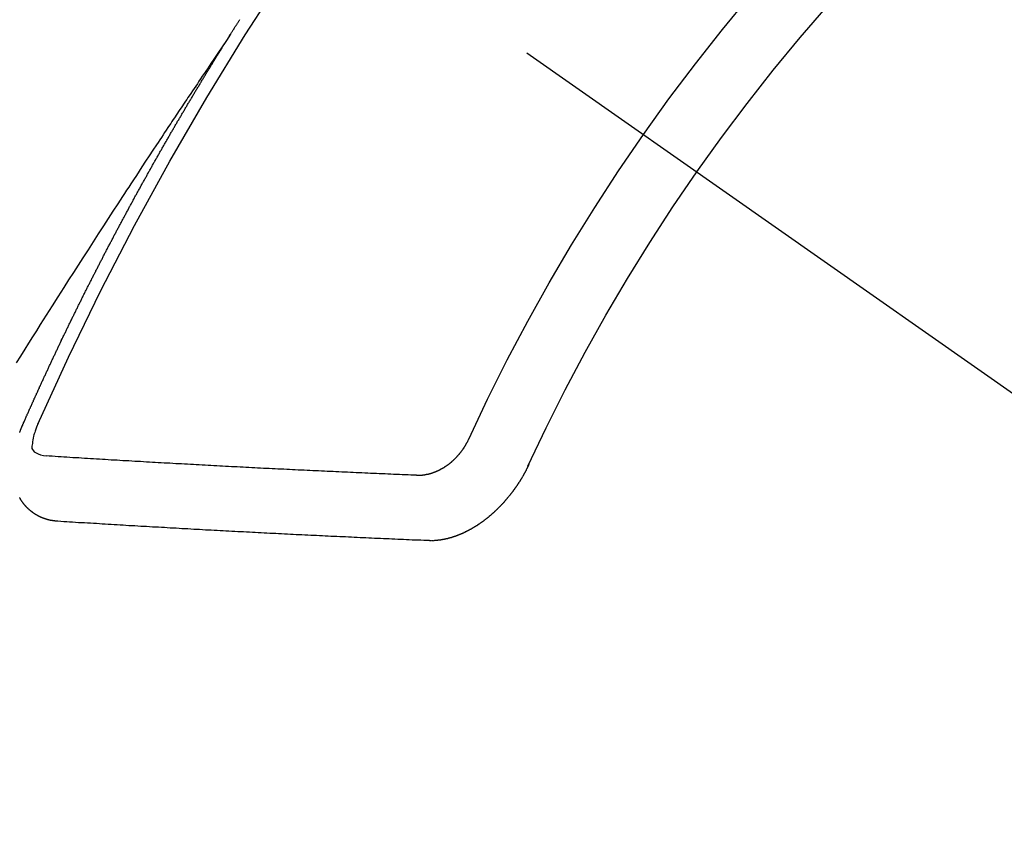
# Model space of a CAD drawing. Extents: x 55896 to 82369, y -22065 to -13195.
# Drawn here: x 57634 to 57644, y -14724 to -14715 of the extents above; entities that cross this region are included whole.
import ezdxf

# ---------------------------------------------------------------- set-up
doc = ezdxf.new("R2010")
doc.units = 0
doc.header["$LTSCALE"] = 50
doc.header["$MEASUREMENT"] = 0
doc.linetypes.add('CENTER2', pattern=[1.125, 0.75, -0.125, 0.125, -0.125])
doc.linetypes.add('HIDDEN', pattern=[0.375, 0.25, -0.125])
doc.layers.add('150-機器', color=8, linetype='CONTINUOUS')

# ---------------------------------------------------------------- blocks, each defined once
blk = doc.blocks.new('F402_H')
at = {"layer": '150-機器', "color": 13, "linetype": 'CENTER2'}
blk.add_line((0, 0), (-244.018, -170.863), dxfattribs=at)
at = {"layer": '150-機器', "color": 13, "linetype": 'HIDDEN'}
for points in [[(-217.087, -153.962), (-217.091, -153.956), (-217.095, -153.95), (-217.097, -153.945), (-217.101, -153.939), (-217.105, -153.933), (-217.109, -153.927), (-217.112, -153.922), (-217.116, -153.916), (-217.119, -153.91), (-217.123, -153.905), (-217.127, -153.9), (-217.13, -153.893), (-217.133, -153.888), (-217.137, -153.883), (-217.14, -153.876), (-217.144, -153.871), (-217.148, -153.866), (-217.151, -153.859), (-217.155, -153.854), (-217.159, -153.849), (-217.162, -153.842), (-217.166, -153.837), (-217.169, -153.832), (-217.172, -153.826), (-217.176, -153.82), (-217.18, -153.815), (-217.183, -153.809), (-217.187, -153.803)], [(-217.091, -153.956), (-217.048, -154.02), (-217.004, -154.085), (-216.961, -154.149), (-216.918, -154.213), (-216.888, -154.257), (-216.859, -154.301), (-216.829, -154.345), (-216.8, -154.389), (-216.783, -154.414), (-216.766, -154.439), (-216.749, -154.465), (-216.732, -154.49), (-216.715, -154.515), (-216.698, -154.54), (-216.681, -154.565), (-216.664, -154.59), (-216.651, -154.609), (-216.639, -154.628), (-216.626, -154.646), (-216.614, -154.665), (-216.588, -154.703), (-216.563, -154.741), (-216.538, -154.779), (-216.512, -154.817), (-216.5, -154.836), (-216.487, -154.855), (-216.474, -154.874), (-216.462, -154.893), (-216.445, -154.918), (-216.428, -154.943), (-216.412, -154.968), (-216.395, -154.993), (-216.378, -155.019), (-216.362, -155.044), (-216.345, -155.07), (-216.328, -155.095), (-216.291, -155.152), (-216.253, -155.209), (-216.216, -155.265), (-216.178, -155.322), (-216.149, -155.366), (-216.12, -155.411), (-216.091, -155.455), (-216.062, -155.499), (-216.041, -155.532), (-216.02, -155.564), (-215.998, -155.597), (-215.977, -155.629), (-215.928, -155.704), (-215.879, -155.779), (-215.83, -155.854), (-215.782, -155.93), (-215.728, -156.012), (-215.675, -156.095), (-215.622, -156.178), (-215.569, -156.26), (-215.52, -156.337), (-215.471, -156.413), (-215.422, -156.489), (-215.373, -156.565), (-215.312, -156.661), (-215.251, -156.756), (-215.19, -156.852), (-215.13, -156.948), (-215.09, -157.012), (-215.049, -157.075), (-215.009, -157.139), (-214.969, -157.203), (-214.925, -157.273), (-214.881, -157.344)], [(-214.943, -157.995), (-214.948, -157.985), (-214.951, -157.977), (-214.955, -157.968), (-214.958, -157.96), (-214.962, -157.952), (-214.967, -157.943), (-214.97, -157.934), (-214.974, -157.926), (-214.977, -157.917), (-214.981, -157.909), (-214.985, -157.9), (-214.989, -157.891), (-214.993, -157.883), (-214.996, -157.874), (-215, -157.866), (-215.004, -157.857), (-215.008, -157.849), (-215.011, -157.84), (-215.015, -157.832), (-215.019, -157.822), (-215.023, -157.814), (-215.027, -157.806), (-215.03, -157.797), (-215.034, -157.789), (-215.039, -157.78), (-215.042, -157.772), (-215.046, -157.763), (-215.049, -157.755), (-215.053, -157.745), (-215.058, -157.737), (-215.061, -157.729), (-215.065, -157.72), (-215.068, -157.712), (-215.073, -157.703), (-215.077, -157.695), (-215.08, -157.686), (-215.084, -157.678), (-215.089, -157.669), (-215.092, -157.66), (-215.096, -157.652), (-215.1, -157.644), (-215.104, -157.635), (-215.108, -157.626), (-215.111, -157.618), (-215.116, -157.61), (-215.12, -157.601), (-215.123, -157.592), (-215.127, -157.584), (-215.132, -157.575), (-215.135, -157.566), (-215.139, -157.558), (-215.143, -157.55), (-215.147, -157.541), (-215.15, -157.532), (-215.155, -157.524), (-215.158, -157.516), (-215.162, -157.506), (-215.167, -157.498), (-215.17, -157.49), (-215.174, -157.481), (-215.179, -157.473), (-215.182, -157.464), (-215.186, -157.456), (-215.191, -157.447), (-215.194, -157.438), (-215.198, -157.43), (-215.203, -157.421), (-215.206, -157.413), (-215.21, -157.404), (-215.214, -157.396), (-215.218, -157.387), (-215.222, -157.378), (-215.226, -157.371), (-215.23, -157.361), (-215.234, -157.353), (-215.238, -157.345), (-215.242, -157.335), (-215.246, -157.328), (-215.25, -157.319), (-215.253, -157.311), (-215.258, -157.302), (-215.262, -157.293), (-215.266, -157.285), (-215.27, -157.276), (-215.274, -157.268), (-215.278, -157.26), (-215.282, -157.25), (-215.286, -157.242), (-215.29, -157.234), (-215.294, -157.225), (-215.298, -157.217), (-215.302, -157.208), (-215.307, -157.199), (-215.31, -157.191), (-215.315, -157.183), (-215.319, -157.174), (-215.322, -157.165), (-215.326, -157.157), (-215.331, -157.148), (-215.335, -157.14), (-215.338, -157.132), (-215.343, -157.123), (-215.347, -157.114), (-215.35, -157.106), (-215.355, -157.097), (-215.359, -157.089), (-215.363, -157.081), (-215.367, -157.071), (-215.371, -157.063), (-215.375, -157.055), (-215.38, -157.046), (-215.383, -157.038), (-215.388, -157.029), (-215.392, -157.02), (-215.396, -157.013), (-215.4, -157.003), (-215.405, -156.995), (-215.408, -156.987), (-215.413, -156.978), (-215.417, -156.97), (-215.421, -156.962), (-215.425, -156.952), (-215.429, -156.944), (-215.433, -156.935), (-215.438, -156.927), (-215.441, -156.919), (-215.446, -156.91), (-215.45, -156.901), (-215.454, -156.893), (-215.458, -156.884), (-215.462, -156.876), (-215.466, -156.867), (-215.471, -156.859), (-215.474, -156.851), (-215.479, -156.842), (-215.483, -156.833), (-215.488, -156.825), (-215.491, -156.816), (-215.495, -156.808), (-215.5, -156.799), (-215.504, -156.791), (-215.509, -156.782), (-215.512, -156.774), (-215.517, -156.766), (-215.521, -156.756), (-215.525, -156.748), (-215.529, -156.739), (-215.533, -156.731), (-215.538, -156.723), (-215.542, -156.714), (-215.546, -156.706), (-215.55, -156.697), (-215.555, -156.689), (-215.559, -156.681), (-215.563, -156.672), (-215.567, -156.664), (-215.571, -156.654), (-215.576, -156.646), (-215.58, -156.638), (-215.584, -156.629), (-215.589, -156.621), (-215.593, -156.612), (-215.597, -156.604), (-215.602, -156.595), (-215.605, -156.587), (-215.61, -156.579), (-215.614, -156.57), (-215.618, -156.562), (-215.623, -156.553), (-215.627, -156.544), (-215.631, -156.536), (-215.636, -156.528), (-215.639, -156.519), (-215.644, -156.51), (-215.649, -156.503), (-215.653, -156.493), (-215.657, -156.485), (-215.662, -156.477), (-215.665, -156.468), (-215.67, -156.459), (-215.675, -156.451), (-215.678, -156.443), (-215.683, -156.434), (-215.687, -156.426), (-215.691, -156.417), (-215.696, -156.409), (-215.701, -156.4), (-215.704, -156.392), (-215.709, -156.383), (-215.713, -156.375), (-215.718, -156.366), (-215.722, -156.358), (-215.726, -156.35), (-215.73, -156.341), (-215.735, -156.333), (-215.74, -156.324), (-215.744, -156.316), (-215.748, -156.307), (-215.752, -156.299), (-215.757, -156.29), (-215.761, -156.282), (-215.766, -156.273), (-215.77, -156.265), (-215.775, -156.256), (-215.778, -156.248), (-215.783, -156.239), (-215.788, -156.231), (-215.792, -156.223), (-215.796, -156.214), (-215.8, -156.206), (-215.805, -156.197), (-215.81, -156.189), (-215.814, -156.18), (-215.818, -156.172), (-215.823, -156.163), (-215.827, -156.155), (-215.831, -156.146), (-215.836, -156.138), (-215.841, -156.129), (-215.845, -156.121), (-215.849, -156.112), (-215.853, -156.104), (-215.858, -156.095), (-215.863, -156.087), (-215.867, -156.079), (-215.871, -156.07), (-215.876, -156.061), (-215.88, -156.054), (-215.885, -156.045), (-215.889, -156.037), (-215.893, -156.028), (-215.898, -156.02), (-215.903, -156.011), (-215.907, -156.003), (-215.912, -155.994), (-215.915, -155.986), (-215.92, -155.977), (-215.925, -155.969), (-215.93, -155.96), (-215.934, -155.952), (-215.939, -155.944), (-215.942, -155.935), (-215.947, -155.926), (-215.952, -155.918), (-215.957, -155.91), (-215.961, -155.902), (-215.966, -155.893), (-215.97, -155.884), (-215.974, -155.876), (-215.979, -155.867), (-215.983, -155.859), (-215.988, -155.85), (-215.993, -155.842), (-215.998, -155.834), (-216.002, -155.826), (-216.006, -155.817), (-216.01, -155.809), (-216.015, -155.8), (-216.02, -155.792), (-216.024, -155.783), (-216.029, -155.775), (-216.034, -155.767), (-216.038, -155.759), (-216.043, -155.75), (-216.047, -155.741), (-216.051, -155.733), (-216.056, -155.724), (-216.061, -155.716), (-216.065, -155.707), (-216.07, -155.699), (-216.075, -155.691), (-216.079, -155.683), (-216.084, -155.674), (-216.088, -155.666), (-216.093, -155.657), (-216.098, -155.648), (-216.102, -155.64), (-216.106, -155.631), (-216.111, -155.623), (-216.116, -155.615), (-216.12, -155.607), (-216.125, -155.598), (-216.129, -155.59), (-216.134, -155.581), (-216.139, -155.572), (-216.143, -155.565), (-216.148, -155.556), (-216.153, -155.548), (-216.158, -155.539), (-216.162, -155.531), (-216.167, -155.522), (-216.171, -155.515), (-216.176, -155.506), (-216.181, -155.497), (-216.185, -155.489), (-216.19, -155.48), (-216.194, -155.472), (-216.199, -155.464), (-216.204, -155.456), (-216.209, -155.447), (-216.214, -155.438), (-216.218, -155.43), (-216.223, -155.422), (-216.227, -155.414), (-216.232, -155.405), (-216.236, -155.397), (-216.241, -155.388), (-216.246, -155.38), (-216.25, -155.372), (-216.255, -155.363), (-216.26, -155.355), (-216.265, -155.346), (-216.269, -155.338), (-216.274, -155.33), (-216.279, -155.321), (-216.283, -155.313), (-216.288, -155.304), (-216.292, -155.296), (-216.297, -155.287), (-216.302, -155.279), (-216.306, -155.271), (-216.312, -155.263), (-216.317, -155.255), (-216.321, -155.246), (-216.326, -155.237), (-216.331, -155.229), (-216.336, -155.221), (-216.34, -155.213), (-216.345, -155.204), (-216.35, -155.195), (-216.354, -155.187), (-216.359, -155.179), (-216.363, -155.171), (-216.369, -155.162), (-216.374, -155.154), (-216.378, -155.146), (-216.383, -155.137), (-216.387, -155.129), (-216.392, -155.12), (-216.397, -155.112), (-216.402, -155.104), (-216.406, -155.095), (-216.412, -155.088), (-216.417, -155.079), (-216.421, -155.07), (-216.426, -155.062), (-216.431, -155.053), (-216.435, -155.046), (-216.44, -155.037), (-216.446, -155.029), (-216.45, -155.021), (-216.455, -155.012), (-216.46, -155.003), (-216.464, -154.995), (-216.469, -154.987), (-216.473, -154.979), (-216.479, -154.97), (-216.484, -154.962), (-216.488, -154.954), (-216.493, -154.945), (-216.498, -154.937), (-216.502, -154.928), (-216.508, -154.92), (-216.512, -154.912), (-216.517, -154.904), (-216.522, -154.895), (-216.527, -154.887), (-216.532, -154.879), (-216.537, -154.871), (-216.542, -154.862), (-216.546, -154.853), (-216.551, -154.845), (-216.557, -154.837), (-216.561, -154.828), (-216.566, -154.82), (-216.571, -154.812), (-216.576, -154.804), (-216.581, -154.796), (-216.586, -154.787), (-216.59, -154.779), (-216.595, -154.77), (-216.601, -154.762), (-216.605, -154.754), (-216.61, -154.745), (-216.615, -154.737), (-216.62, -154.729), (-216.625, -154.721), (-216.63, -154.712), (-216.634, -154.704), (-216.64, -154.696), (-216.644, -154.688), (-216.649, -154.679), (-216.654, -154.67), (-216.659, -154.663), (-216.664, -154.654), (-216.669, -154.645), (-216.674, -154.638), (-216.679, -154.629), (-216.684, -154.621), (-216.688, -154.613), (-216.694, -154.605), (-216.699, -154.596), (-216.703, -154.588), (-216.709, -154.58), (-216.714, -154.571), (-216.718, -154.563), (-216.723, -154.554), (-216.728, -154.547), (-216.733, -154.538), (-216.738, -154.529), (-216.743, -154.522), (-216.748, -154.513), (-216.753, -154.505), (-216.758, -154.497), (-216.763, -154.489), (-216.768, -154.48), (-216.773, -154.472), (-216.778, -154.464), (-216.783, -154.455), (-216.788, -154.448), (-216.793, -154.439), (-216.798, -154.43), (-216.803, -154.423), (-216.808, -154.414), (-216.813, -154.405), (-216.818, -154.398), (-216.823, -154.389), (-216.828, -154.381), (-216.833, -154.373), (-216.838, -154.364), (-216.843, -154.356), (-216.848, -154.348), (-216.853, -154.34), (-216.858, -154.331), (-216.863, -154.323), (-216.868, -154.315), (-216.873, -154.307), (-216.878, -154.299), (-216.883, -154.29), (-216.888, -154.282), (-216.893, -154.274), (-216.898, -154.266), (-216.904, -154.257), (-216.908, -154.25), (-216.913, -154.241), (-216.919, -154.233), (-216.923, -154.225), (-216.929, -154.216), (-216.934, -154.208), (-216.94, -154.2), (-216.944, -154.192), (-216.949, -154.183), (-216.955, -154.175), (-216.959, -154.167), (-216.965, -154.159), (-216.97, -154.15), (-216.975, -154.143), (-216.98, -154.134), (-216.985, -154.126), (-216.99, -154.118), (-216.995, -154.11), (-217, -154.101), (-217.005, -154.093), (-217.01, -154.085), (-217.015, -154.076), (-217.02, -154.069), (-217.025, -154.06), (-217.031, -154.052), (-217.036, -154.043), (-217.041, -154.036), (-217.046, -154.027), (-217.052, -154.019), (-217.056, -154.011), (-217.062, -154.003), (-217.067, -153.994), (-217.072, -153.987), (-217.077, -153.978), (-217.082, -153.97), (-217.087, -153.962)], [(-215.31, -158.977), (-215.308, -158.977), (-215.306, -158.976), (-215.303, -158.976), (-215.301, -158.976), (-215.298, -158.976), (-215.295, -158.975), (-215.293, -158.975), (-215.291, -158.975), (-215.288, -158.975), (-215.286, -158.975), (-215.284, -158.974), (-215.281, -158.974), (-215.279, -158.973), (-215.276, -158.973), (-215.274, -158.973), (-215.271, -158.973), (-215.269, -158.973), (-215.266, -158.972), (-215.264, -158.971), (-215.262, -158.971), (-215.26, -158.971), (-215.257, -158.971), (-215.255, -158.97), (-215.252, -158.969), (-215.249, -158.97), (-215.247, -158.969), (-215.245, -158.969), (-215.243, -158.969), (-215.24, -158.968), (-215.237, -158.968), (-215.235, -158.967), (-215.233, -158.967), (-215.231, -158.966), (-215.229, -158.965), (-215.226, -158.965), (-215.224, -158.964), (-215.222, -158.964), (-215.22, -158.964), (-215.217, -158.963), (-215.214, -158.962), (-215.213, -158.961), (-215.211, -158.961), (-215.208, -158.961), (-215.205, -158.96), (-215.203, -158.959), (-215.201, -158.958), (-215.199, -158.958), (-215.197, -158.958), (-215.194, -158.957), (-215.192, -158.955), (-215.19, -158.955), (-215.188, -158.955), (-215.185, -158.954), (-215.183, -158.953), (-215.181, -158.952), (-215.179, -158.952), (-215.176, -158.95), (-215.174, -158.95), (-215.173, -158.949), (-215.17, -158.949), (-215.167, -158.948), (-215.166, -158.947), (-215.164, -158.946), (-215.162, -158.945), (-215.159, -158.944), (-215.157, -158.944), (-215.155, -158.943), (-215.153, -158.942), (-215.15, -158.941), (-215.148, -158.94), (-215.147, -158.939), (-215.144, -158.939), (-215.142, -158.937), (-215.14, -158.937), (-215.138, -158.936), (-215.136, -158.935), (-215.133, -158.934), (-215.132, -158.933), (-215.13, -158.932), (-215.128, -158.931), (-215.125, -158.93), (-215.123, -158.929), (-215.122, -158.928), (-215.119, -158.928), (-215.117, -158.926), (-215.115, -158.925), (-215.113, -158.924), (-215.111, -158.923), (-215.109, -158.921), (-215.107, -158.921), (-215.105, -158.92), (-215.104, -158.919), (-215.101, -158.917), (-215.099, -158.917), (-215.097, -158.916), (-215.096, -158.915), (-215.093, -158.913), (-215.091, -158.912), (-215.089, -158.911), (-215.088, -158.91), (-215.085, -158.908), (-215.084, -158.907), (-215.082, -158.906), (-215.08, -158.906), (-215.077, -158.904), (-215.076, -158.903), (-215.074, -158.902), (-215.072, -158.901), (-215.07, -158.899), (-215.068, -158.898), (-215.067, -158.897), (-215.064, -158.895), (-215.063, -158.894), (-215.061, -158.893), (-215.059, -158.892), (-215.057, -158.89), (-215.055, -158.889), (-215.054, -158.888), (-215.052, -158.886), (-215.05, -158.885), (-215.048, -158.884), (-215.046, -158.882), (-215.045, -158.881), (-215.042, -158.88), (-215.041, -158.878), (-215.039, -158.877), (-215.037, -158.876), (-215.035, -158.874), (-215.034, -158.872), (-215.032, -158.871), (-215.031, -158.87), (-215.028, -158.868), (-215.026, -158.867), (-215.025, -158.865), (-215.024, -158.864), (-215.021, -158.862), (-215.02, -158.861), (-215.018, -158.86), (-215.017, -158.858), (-215.015, -158.856), (-215.013, -158.855), (-215.011, -158.854), (-215.01, -158.852), (-215.008, -158.851), (-215.006, -158.849), (-215.005, -158.847), (-215.003, -158.846), (-215.001, -158.845), (-215, -158.843), (-214.998, -158.841), (-214.997, -158.84), (-214.995, -158.838), (-214.993, -158.837), (-214.992, -158.835), (-214.99, -158.834), (-214.989, -158.832), (-214.987, -158.83), (-214.986, -158.828), (-214.984, -158.827), (-214.983, -158.826), (-214.981, -158.823), (-214.979, -158.822), (-214.978, -158.82), (-214.976, -158.819), (-214.975, -158.817), (-214.973, -158.814), (-214.972, -158.813), (-214.971, -158.811), (-214.969, -158.81), (-214.967, -158.808), (-214.966, -158.806), (-214.965, -158.804), (-214.963, -158.802), (-214.962, -158.801), (-214.96, -158.799), (-214.959, -158.797), (-214.957, -158.796), (-214.956, -158.794), (-214.955, -158.792), (-214.953, -158.79), (-214.952, -158.788), (-214.951, -158.786), (-214.949, -158.784), (-214.948, -158.783), (-214.947, -158.781), (-214.945, -158.779), (-214.944, -158.777), (-214.942, -158.775), (-214.941, -158.773), (-214.94, -158.772), (-214.938, -158.769), (-214.937, -158.767), (-214.936, -158.765), (-214.934, -158.764), (-214.933, -158.762), (-214.932, -158.76), (-214.93, -158.757), (-214.929, -158.755), (-214.928, -158.754), (-214.927, -158.752), (-214.926, -158.75), (-214.925, -158.748), (-214.924, -158.746), (-214.922, -158.743), (-214.921, -158.741), (-214.92, -158.739), (-214.919, -158.737), (-214.918, -158.735), (-214.917, -158.733)], [(-214.917, -158.06), (-214.918, -158.057), (-214.919, -158.054), (-214.921, -158.052), (-214.921, -158.049), (-214.922, -158.046), (-214.924, -158.042), (-214.926, -158.039), (-214.926, -158.036), (-214.927, -158.033), (-214.928, -158.03), (-214.93, -158.028), (-214.931, -158.024), (-214.932, -158.021), (-214.933, -158.018), (-214.935, -158.015), (-214.936, -158.012), (-214.937, -158.009), (-214.938, -158.006), (-214.94, -158.003), (-214.941, -158), (-214.942, -157.997), (-214.943, -157.995)], [(-215.106, -157.969), (-215.098, -157.988), (-215.091, -158.008), (-215.083, -158.028), (-215.076, -158.049), (-215.072, -158.061), (-215.068, -158.074), (-215.064, -158.087), (-215.061, -158.1), (-215.057, -158.119), (-215.054, -158.137), (-215.051, -158.157), (-215.048, -158.176), (-215.045, -158.189), (-215.043, -158.201), (-215.043, -158.213), (-215.044, -158.225), (-215.049, -158.238), (-215.058, -158.249), (-215.068, -158.26), (-215.08, -158.269), (-215.106, -158.283), (-215.133, -158.293), (-215.162, -158.299), (-215.191, -158.303)], [(-219.547, -158.129), (-219.544, -158.132), (-219.543, -158.136), (-219.542, -158.139), (-219.54, -158.142), (-219.538, -158.146), (-219.536, -158.149), (-219.535, -158.152), (-219.534, -158.156), (-219.531, -158.16), (-219.53, -158.162), (-219.528, -158.166), (-219.526, -158.169), (-219.524, -158.173), (-219.522, -158.176), (-219.521, -158.179), (-219.519, -158.183), (-219.517, -158.186), (-219.515, -158.19), (-219.513, -158.193), (-219.511, -158.195), (-219.509, -158.199), (-219.507, -158.202), (-219.505, -158.206), (-219.503, -158.209), (-219.501, -158.212), (-219.498, -158.216), (-219.497, -158.218), (-219.495, -158.222), (-219.493, -158.225), (-219.49, -158.228), (-219.488, -158.232), (-219.486, -158.235), (-219.484, -158.238), (-219.482, -158.241), (-219.48, -158.244), (-219.477, -158.247), (-219.475, -158.25), (-219.473, -158.254), (-219.47, -158.256), (-219.467, -158.26), (-219.465, -158.263), (-219.463, -158.265), (-219.461, -158.269), (-219.459, -158.272), (-219.456, -158.275), (-219.453, -158.278), (-219.451, -158.281), (-219.448, -158.284), (-219.446, -158.286), (-219.444, -158.29), (-219.441, -158.292), (-219.439, -158.296), (-219.436, -158.299), (-219.433, -158.302), (-219.431, -158.305), (-219.428, -158.307), (-219.426, -158.31), (-219.423, -158.313), (-219.421, -158.316), (-219.418, -158.319), (-219.415, -158.322), (-219.413, -158.324), (-219.41, -158.326), (-219.407, -158.33), (-219.404, -158.332), (-219.401, -158.335), (-219.399, -158.338), (-219.396, -158.34), (-219.393, -158.343), (-219.39, -158.346), (-219.388, -158.348), (-219.385, -158.351), (-219.382, -158.353), (-219.379, -158.356), (-219.377, -158.358), (-219.373, -158.361), (-219.371, -158.364), (-219.368, -158.367), (-219.366, -158.369), (-219.362, -158.371), (-219.359, -158.374), (-219.357, -158.376), (-219.354, -158.379), (-219.351, -158.381), (-219.348, -158.383), (-219.345, -158.386), (-219.342, -158.387), (-219.338, -158.39), (-219.335, -158.393), (-219.333, -158.394), (-219.33, -158.397), (-219.327, -158.399), (-219.323, -158.401), (-219.32, -158.404), (-219.318, -158.406), (-219.314, -158.408), (-219.311, -158.41), (-219.308, -158.412), (-219.305, -158.414), (-219.302, -158.416), (-219.299, -158.418), (-219.295, -158.42), (-219.293, -158.422), (-219.289, -158.424), (-219.286, -158.426), (-219.283, -158.428), (-219.28, -158.43), (-219.276, -158.432), (-219.274, -158.433), (-219.27, -158.436), (-219.267, -158.437), (-219.263, -158.44), (-219.26, -158.441), (-219.258, -158.443), (-219.254, -158.444), (-219.25, -158.446), (-219.248, -158.448), (-219.244, -158.449), (-219.241, -158.451), (-219.237, -158.453), (-219.235, -158.455), (-219.231, -158.456), (-219.228, -158.457), (-219.225, -158.459), (-219.221, -158.46), (-219.218, -158.461), (-219.215, -158.463), (-219.211, -158.465), (-219.208, -158.467), (-219.205, -158.468), (-219.201, -158.469), (-219.198, -158.47), (-219.195, -158.472), (-219.191, -158.473), (-219.189, -158.474), (-219.185, -158.475), (-219.182, -158.476), (-219.178, -158.477), (-219.175, -158.479), (-219.172, -158.48), (-219.168, -158.481), (-219.166, -158.482), (-219.162, -158.483), (-219.159, -158.484), (-219.155, -158.485), (-219.152, -158.486), (-219.149, -158.487), (-219.145, -158.488), (-219.143, -158.489), (-219.139, -158.49), (-219.136, -158.49), (-219.132, -158.491), (-219.129, -158.493), (-219.126, -158.493), (-219.122, -158.494), (-219.119, -158.494), (-219.116, -158.496), (-219.113, -158.496), (-219.109, -158.496), (-219.106, -158.497), (-219.103, -158.498), (-219.1, -158.498), (-219.096, -158.499), (-219.094, -158.5), (-219.09, -158.5), (-219.087, -158.5), (-219.084, -158.501), (-219.08, -158.501), (-219.077, -158.502), (-219.074, -158.502), (-219.071, -158.502), (-219.068, -158.503), (-219.065, -158.503), (-219.062, -158.503), (-219.058, -158.503), (-219.056, -158.503), (-219.052, -158.503), (-219.049, -158.504), (-219.046, -158.504), (-219.043, -158.503), (-219.041, -158.504), (-219.037, -158.504), (-219.034, -158.504), (-219.031, -158.503), (-219.028, -158.504), (-219.025, -158.504), (-219.023, -158.504), (-219.019, -158.503), (-219.016, -158.503), (-219.013, -158.503), (-219.01, -158.502)], [(-219.01, -158.502), (-218.981, -158.501), (-218.951, -158.5), (-218.921, -158.499), (-218.891, -158.498), (-218.862, -158.497), (-218.832, -158.496), (-218.803, -158.494), (-218.773, -158.493), (-218.743, -158.492), (-218.714, -158.491), (-218.684, -158.489), (-218.654, -158.488), (-218.624, -158.486), (-218.595, -158.485), (-218.565, -158.484), (-218.536, -158.483), (-218.506, -158.481), (-218.476, -158.48), (-218.446, -158.478), (-218.416, -158.477), (-218.387, -158.476), (-218.357, -158.475), (-218.327, -158.473), (-218.297, -158.472), (-218.268, -158.47), (-218.238, -158.469), (-218.208, -158.467), (-218.178, -158.466), (-218.149, -158.465), (-218.118, -158.463), (-218.089, -158.462), (-218.059, -158.461), (-218.03, -158.459), (-217.999, -158.458), (-217.97, -158.456), (-217.94, -158.455), (-217.91, -158.453), (-217.88, -158.452), (-217.85, -158.45), (-217.819, -158.45), (-217.79, -158.449), (-217.759, -158.447), (-217.73, -158.446), (-217.7, -158.444), (-217.67, -158.443), (-217.64, -158.441), (-217.61, -158.44), (-217.58, -158.438), (-217.55, -158.437), (-217.52, -158.435), (-217.49, -158.434), (-217.46, -158.432), (-217.43, -158.431), (-217.4, -158.429), (-217.37, -158.428), (-217.341, -158.426), (-217.31, -158.425), (-217.281, -158.423), (-217.25, -158.421), (-217.22, -158.42), (-217.19, -158.418), (-217.16, -158.417), (-217.13, -158.415), (-217.1, -158.414), (-217.069, -158.412), (-217.04, -158.411), (-217.009, -158.409), (-216.98, -158.408), (-216.949, -158.406), (-216.919, -158.404), (-216.889, -158.403), (-216.859, -158.401), (-216.829, -158.399), (-216.799, -158.398), (-216.769, -158.396), (-216.738, -158.394), (-216.708, -158.392), (-216.678, -158.391), (-216.648, -158.389), (-216.618, -158.388), (-216.587, -158.386), (-216.558, -158.385), (-216.527, -158.383), (-216.497, -158.381), (-216.466, -158.379), (-216.436, -158.377), (-216.406, -158.376), (-216.376, -158.374), (-216.346, -158.373), (-216.315, -158.371), (-216.285, -158.369), (-216.254, -158.367), (-216.225, -158.366), (-216.194, -158.364), (-216.164, -158.362), (-216.134, -158.361), (-216.103, -158.359), (-216.073, -158.357), (-216.043, -158.355), (-216.012, -158.353), (-215.982, -158.352), (-215.951, -158.35), (-215.921, -158.348), (-215.891, -158.347), (-215.861, -158.345), (-215.831, -158.343), (-215.8, -158.341), (-215.77, -158.339), (-215.739, -158.338), (-215.709, -158.336), (-215.679, -158.334), (-215.648, -158.332), (-215.617, -158.33), (-215.587, -158.328), (-215.556, -158.326), (-215.526, -158.324), (-215.495, -158.323), (-215.465, -158.321), (-215.435, -158.319), (-215.404, -158.317), (-215.374, -158.315), (-215.344, -158.313), (-215.314, -158.311), (-215.282, -158.309), (-215.252, -158.307), (-215.222, -158.305), (-215.191, -158.303)], [(-220.167, -158.391), (-220.166, -158.394), (-220.164, -158.398), (-220.162, -158.401), (-220.161, -158.404), (-220.159, -158.407), (-220.158, -158.411), (-220.156, -158.413), (-220.155, -158.416), (-220.153, -158.42), (-220.152, -158.423), (-220.151, -158.426), (-220.149, -158.429), (-220.147, -158.433), (-220.146, -158.435), (-220.144, -158.439), (-220.142, -158.441), (-220.141, -158.445), (-220.139, -158.448), (-220.138, -158.452), (-220.136, -158.454), (-220.135, -158.458), (-220.133, -158.46), (-220.131, -158.464), (-220.13, -158.467), (-220.128, -158.47), (-220.127, -158.473), (-220.124, -158.476), (-220.123, -158.479), (-220.121, -158.482), (-220.12, -158.485), (-220.118, -158.489), (-220.116, -158.491), (-220.115, -158.495), (-220.113, -158.497), (-220.111, -158.501), (-220.11, -158.504), (-220.107, -158.507), (-220.105, -158.51), (-220.104, -158.513), (-220.102, -158.517), (-220.1, -158.519), (-220.099, -158.523), (-220.097, -158.525), (-220.095, -158.529), (-220.093, -158.531), (-220.092, -158.535), (-220.089, -158.538), (-220.088, -158.541), (-220.085, -158.544), (-220.084, -158.546), (-220.082, -158.55), (-220.08, -158.553), (-220.078, -158.556), (-220.076, -158.559), (-220.074, -158.562), (-220.073, -158.565), (-220.071, -158.568), (-220.069, -158.571), (-220.066, -158.574), (-220.065, -158.577), (-220.062, -158.58), (-220.061, -158.583), (-220.059, -158.586), (-220.057, -158.59), (-220.055, -158.592), (-220.053, -158.595), (-220.051, -158.598), (-220.049, -158.601), (-220.047, -158.604), (-220.045, -158.607), (-220.043, -158.61), (-220.041, -158.613), (-220.039, -158.616), (-220.037, -158.618), (-220.035, -158.622), (-220.032, -158.625), (-220.031, -158.627), (-220.028, -158.631), (-220.026, -158.634), (-220.024, -158.636), (-220.022, -158.64), (-220.02, -158.642), (-220.018, -158.645), (-220.016, -158.649), (-220.014, -158.651), (-220.012, -158.654), (-220.01, -158.657), (-220.008, -158.66), (-220.005, -158.663), (-220.004, -158.666), (-220.001, -158.668), (-219.999, -158.671), (-219.997, -158.674), (-219.994, -158.677), (-219.993, -158.68), (-219.99, -158.683), (-219.989, -158.686), (-219.986, -158.689), (-219.983, -158.691), (-219.981, -158.694), (-219.979, -158.697), (-219.977, -158.7), (-219.975, -158.703), (-219.972, -158.706), (-219.97, -158.708), (-219.968, -158.711), (-219.966, -158.714), (-219.963, -158.716), (-219.961, -158.72), (-219.959, -158.722), (-219.957, -158.725), (-219.954, -158.727), (-219.952, -158.731), (-219.95, -158.733), (-219.948, -158.736), (-219.945, -158.739), (-219.943, -158.741), (-219.941, -158.745), (-219.938, -158.747), (-219.936, -158.75), (-219.934, -158.753), (-219.931, -158.755), (-219.929, -158.758), (-219.927, -158.76), (-219.924, -158.763), (-219.923, -158.766), (-219.919, -158.769), (-219.917, -158.772), (-219.915, -158.774), (-219.912, -158.777), (-219.911, -158.779), (-219.908, -158.782), (-219.906, -158.785), (-219.903, -158.787), (-219.901, -158.79), (-219.898, -158.792), (-219.896, -158.796), (-219.893, -158.798), (-219.891, -158.801), (-219.888, -158.803), (-219.886, -158.806), (-219.883, -158.808), (-219.881, -158.811), (-219.879, -158.813), (-219.876, -158.816), (-219.874, -158.818), (-219.871, -158.821), (-219.869, -158.823), (-219.867, -158.827), (-219.864, -158.828), (-219.861, -158.831), (-219.859, -158.834), (-219.856, -158.836), (-219.854, -158.839), (-219.851, -158.841), (-219.849, -158.843), (-219.847, -158.847), (-219.844, -158.849), (-219.842, -158.852), (-219.839, -158.854), (-219.836, -158.856), (-219.834, -158.859), (-219.831, -158.861), (-219.829, -158.863), (-219.826, -158.866), (-219.824, -158.869), (-219.821, -158.871), (-219.818, -158.873), (-219.816, -158.876), (-219.813, -158.878), (-219.81, -158.881), (-219.808, -158.883), (-219.806, -158.885), (-219.803, -158.888), (-219.8, -158.89), (-219.797, -158.893), (-219.796, -158.895), (-219.793, -158.898), (-219.79, -158.9), (-219.787, -158.901), (-219.784, -158.904), (-219.782, -158.906), (-219.78, -158.909), (-219.777, -158.911), (-219.774, -158.913), (-219.771, -158.916), (-219.769, -158.918), (-219.766, -158.92), (-219.763, -158.922), (-219.761, -158.925), (-219.758, -158.927), (-219.756, -158.929), (-219.753, -158.931), (-219.75, -158.934), (-219.748, -158.936), (-219.745, -158.938), (-219.742, -158.94), (-219.739, -158.942), (-219.737, -158.944), (-219.734, -158.947), (-219.731, -158.949), (-219.729, -158.95), (-219.726, -158.952), (-219.723, -158.955), (-219.721, -158.957), (-219.718, -158.959), (-219.715, -158.961), (-219.712, -158.963), (-219.71, -158.965), (-219.707, -158.967), (-219.704, -158.97), (-219.702, -158.972), (-219.699, -158.974), (-219.697, -158.975), (-219.694, -158.978), (-219.691, -158.98), (-219.689, -158.982), (-219.685, -158.983), (-219.683, -158.985), (-219.68, -158.988), (-219.677, -158.99), (-219.674, -158.992), (-219.672, -158.993), (-219.669, -158.995), (-219.666, -158.997), (-219.663, -158.999), (-219.66, -159.001), (-219.658, -159.003), (-219.655, -159.005), (-219.652, -159.006), (-219.649, -159.008), (-219.647, -159.01), (-219.644, -159.012), (-219.641, -159.015), (-219.638, -159.016), (-219.635, -159.018), (-219.633, -159.02), (-219.63, -159.022), (-219.627, -159.023), (-219.624, -159.025), (-219.622, -159.027), (-219.619, -159.028), (-219.616, -159.03), (-219.613, -159.032), (-219.611, -159.034), (-219.608, -159.035), (-219.605, -159.037), (-219.603, -159.039), (-219.599, -159.04), (-219.597, -159.042), (-219.594, -159.044), (-219.591, -159.045), (-219.588, -159.047), (-219.586, -159.049), (-219.582, -159.05), (-219.58, -159.052), (-219.576, -159.053), (-219.574, -159.055), (-219.571, -159.057), (-219.568, -159.058), (-219.566, -159.06), (-219.562, -159.061), (-219.56, -159.063), (-219.558, -159.064), (-219.554, -159.066), (-219.552, -159.068), (-219.548, -159.069), (-219.546, -159.071), (-219.543, -159.072), (-219.541, -159.073), (-219.537, -159.074), (-219.535, -159.076), (-219.531, -159.078), (-219.529, -159.08), (-219.525, -159.081), (-219.524, -159.082), (-219.52, -159.083), (-219.518, -159.085), (-219.514, -159.086), (-219.512, -159.087), (-219.509, -159.089), (-219.506, -159.091), (-219.503, -159.092), (-219.501, -159.093), (-219.498, -159.094), (-219.495, -159.096), (-219.492, -159.098), (-219.489, -159.098), (-219.487, -159.1), (-219.483, -159.101), (-219.481, -159.102), (-219.478, -159.104), (-219.475, -159.105), (-219.473, -159.106), (-219.469, -159.107), (-219.467, -159.108), (-219.464, -159.11), (-219.461, -159.111), (-219.459, -159.112), (-219.455, -159.113), (-219.453, -159.114), (-219.45, -159.116), (-219.447, -159.117), (-219.444, -159.117), (-219.441, -159.119), (-219.439, -159.12), (-219.435, -159.121), (-219.433, -159.122), (-219.43, -159.123), (-219.427, -159.124), (-219.425, -159.126), (-219.422, -159.126), (-219.418, -159.128), (-219.416, -159.128), (-219.413, -159.13), (-219.41, -159.13), (-219.407, -159.132), (-219.404, -159.132), (-219.402, -159.133), (-219.399, -159.135), (-219.396, -159.135), (-219.393, -159.136), (-219.391, -159.138), (-219.388, -159.138), (-219.385, -159.139), (-219.382, -159.14), (-219.38, -159.141), (-219.377, -159.142), (-219.374, -159.143), (-219.371, -159.143), (-219.368, -159.144), (-219.366, -159.146), (-219.363, -159.146), (-219.36, -159.147), (-219.357, -159.148), (-219.354, -159.148), (-219.351, -159.149), (-219.349, -159.151), (-219.346, -159.151), (-219.343, -159.152), (-219.34, -159.152), (-219.338, -159.153), (-219.334, -159.154), (-219.332, -159.154), (-219.33, -159.155), (-219.327, -159.156), (-219.324, -159.156), (-219.321, -159.157), (-219.318, -159.158), (-219.315, -159.159), (-219.312, -159.159), (-219.31, -159.16), (-219.307, -159.16), (-219.305, -159.161), (-219.302, -159.162), (-219.299, -159.162), (-219.296, -159.163), (-219.294, -159.163), (-219.291, -159.164), (-219.288, -159.164), (-219.285, -159.165), (-219.283, -159.165), (-219.28, -159.166), (-219.277, -159.166), (-219.274, -159.167), (-219.271, -159.167), (-219.269, -159.168), (-219.266, -159.168), (-219.263, -159.169), (-219.26, -159.169), (-219.258, -159.17), (-219.255, -159.17), (-219.252, -159.171), (-219.25, -159.172), (-219.248, -159.171), (-219.245, -159.172), (-219.241, -159.172), (-219.239, -159.172), (-219.236, -159.173), (-219.233, -159.173), (-219.231, -159.173), (-219.228, -159.173), (-219.225, -159.174), (-219.223, -159.174), (-219.22, -159.174), (-219.218, -159.175), (-219.215, -159.175), (-219.212, -159.175), (-219.21, -159.175), (-219.207, -159.176), (-219.204, -159.176), (-219.202, -159.176), (-219.199, -159.176), (-219.197, -159.176), (-219.194, -159.176), (-219.192, -159.177), (-219.189, -159.176), (-219.186, -159.177), (-219.184, -159.176), (-219.181, -159.177), (-219.179, -159.176), (-219.176, -159.177), (-219.174, -159.177), (-219.171, -159.177), (-219.169, -159.177), (-219.166, -159.177), (-219.163, -159.176), (-219.16, -159.177), (-219.158, -159.176), (-219.155, -159.177), (-219.153, -159.177), (-219.15, -159.177), (-219.148, -159.177), (-219.145, -159.177), (-219.142, -159.176)], [(-219.142, -159.176), (-219.112, -159.175), (-219.083, -159.174), (-219.053, -159.173), (-219.024, -159.171), (-218.994, -159.171), (-218.964, -159.17), (-218.934, -159.168), (-218.904, -159.167), (-218.874, -159.166), (-218.845, -159.164), (-218.815, -159.163), (-218.785, -159.161), (-218.755, -159.16), (-218.726, -159.159), (-218.696, -159.158), (-218.667, -159.156), (-218.636, -159.155), (-218.606, -159.154), (-218.576, -159.153), (-218.546, -159.151), (-218.516, -159.15), (-218.487, -159.149), (-218.457, -159.147), (-218.427, -159.146), (-218.397, -159.144), (-218.367, -159.143), (-218.337, -159.141), (-218.308, -159.14), (-218.277, -159.138), (-218.247, -159.138), (-218.218, -159.137), (-218.187, -159.135), (-218.158, -159.134), (-218.127, -159.132), (-218.098, -159.131), (-218.068, -159.129), (-218.038, -159.128), (-218.008, -159.126), (-217.978, -159.125), (-217.948, -159.123), (-217.918, -159.122), (-217.888, -159.12), (-217.857, -159.119), (-217.828, -159.118), (-217.797, -159.116), (-217.768, -159.115), (-217.737, -159.113), (-217.708, -159.112), (-217.677, -159.11), (-217.648, -159.109), (-217.617, -159.107), (-217.587, -159.105), (-217.557, -159.104), (-217.527, -159.102), (-217.497, -159.101), (-217.467, -159.099), (-217.437, -159.098), (-217.407, -159.097), (-217.376, -159.095), (-217.346, -159.094), (-217.316, -159.092), (-217.286, -159.09), (-217.255, -159.089), (-217.226, -159.087), (-217.195, -159.086), (-217.165, -159.084), (-217.135, -159.083), (-217.105, -159.081), (-217.075, -159.079), (-217.044, -159.077), (-217.015, -159.076), (-216.984, -159.074), (-216.954, -159.072), (-216.923, -159.071), (-216.893, -159.07), (-216.863, -159.068), (-216.833, -159.067), (-216.802, -159.065), (-216.772, -159.063), (-216.741, -159.061), (-216.712, -159.06), (-216.681, -159.058), (-216.651, -159.056), (-216.621, -159.055), (-216.59, -159.053), (-216.56, -159.051), (-216.529, -159.049), (-216.499, -159.047), (-216.469, -159.046), (-216.439, -159.044), (-216.409, -159.042), (-216.378, -159.041), (-216.348, -159.039), (-216.317, -159.038), (-216.286, -159.036), (-216.256, -159.034), (-216.226, -159.032), (-216.195, -159.031), (-216.165, -159.029), (-216.135, -159.027), (-216.104, -159.025), (-216.074, -159.023), (-216.043, -159.022), (-216.013, -159.02), (-215.983, -159.018), (-215.952, -159.016), (-215.922, -159.014), (-215.891, -159.012), (-215.86, -159.01), (-215.83, -159.009), (-215.799, -159.007), (-215.769, -159.005), (-215.739, -159.003), (-215.708, -159.001), (-215.678, -158.999), (-215.647, -158.997), (-215.616, -158.995), (-215.585, -158.994), (-215.555, -158.993), (-215.524, -158.991), (-215.494, -158.989), (-215.463, -158.987), (-215.432, -158.985), (-215.402, -158.983), (-215.372, -158.981), (-215.34, -158.979), (-215.31, -158.977)]]:
    blk.add_lwpolyline(points, dxfattribs=at)
for centre, radius, start, end in [((-243.713, -170.649), 31.291, 23.8896, 46.1105), ((-237.851, -166.545), 20.146, 24.6923, 45.3078), ((-237.851, -166.545), 19.474, 24.6923, 45.3078)]:
    blk.add_arc(centre, radius, start, end, dxfattribs=at)

msp = doc.modelspace()

# ---------------------------------------------------------------- block references
at = {"layer": '150-機器', "xscale": -1}
msp.add_blockref('F402_H', (57418.674, -14561.455), dxfattribs=at)

doc.saveas('drawing.dxf')
